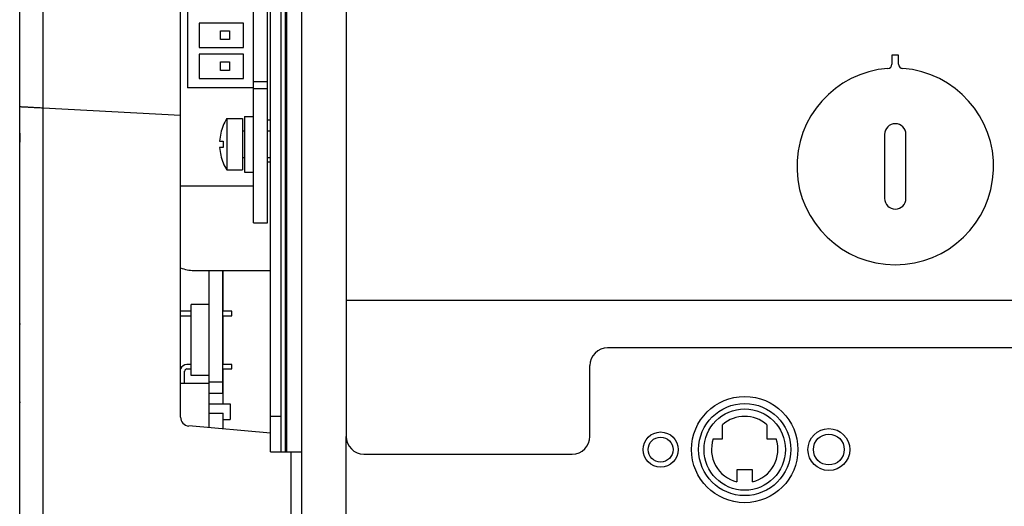
# Model space of a CAD drawing. Units: inches. Extents: x 0 to 34, y 0 to 22.
# Drawn here: x 10.8 to 12.4, y 2.2 to 3 of the extents above; entities that cross this region are included whole.
import ezdxf

# ---------------------------------------------------------------- set-up
doc = ezdxf.new("R2010")
doc.units = ezdxf.units.IN
doc.header["$LTSCALE"] = 1.87
doc.header["$MEASUREMENT"] = 0
doc.layers.get('0').update_dxf_attribs({"linetype": 'CONTINUOUS'})

msp = doc.modelspace()

# ---------------------------------------------------------------- linework, layer by layer
at = {"color": 9, "linetype": 'Continuous'}
for p, q in [((10.7911, 1.6336), (10.7911, 4.4102)), ((11.1951, 2.2911), (11.1951, 3.8413)), ((11.1973, 2.2911), (11.1973, 3.8413)), ((10.7519, 2.8225), (10.7519, 3.0589)), ((11.1649, 2.9084), (11.1416, 2.9084)), ((11.2962, 2.544), (12.4407, 2.544)), ((11.1877, 2.3502), (11.1701, 2.3502)), ((11.2962, 0.7152), (11.2962, 2.3168))]:
    msp.add_line(p, q, dxfattribs=at)
at = {"color": 6, "linetype": 'Continuous'}
for p, q in [((11.2224, 0.7152), (11.2224, 4.1972)), ((11.1701, 2.2911), (11.1701, 3.8413)), ((11.1877, 2.2911), (11.1877, 3.8413)), ((11.0202, 2.3489), (11.0202, 3.8118)), ((11.1416, 2.6729), (11.1416, 3.7604)), ((11.1649, 2.6729), (11.1649, 3.7604)), ((11.0316, 3.5906), (11.0316, 2.8982)), ((11.0512, 3.0063), (11.0512, 2.9657)), ((11.125, 3.0063), (11.0512, 3.0063)), ((11.125, 2.9657), (11.125, 3.0063)), ((11.0866, 2.9786), (11.0866, 2.9934)), ((11.1014, 2.9934), (11.1014, 2.9786)), ((11.0512, 2.9657), (11.125, 2.9657)), ((11.0512, 2.9546), (11.0512, 2.914)), ((11.125, 2.9546), (11.0512, 2.9546)), ((11.125, 2.914), (11.125, 2.9546)), ((11.0866, 2.9269), (11.0866, 2.9417)), ((11.1014, 2.9417), (11.1014, 2.9269)), ((11.0512, 2.914), (11.125, 2.914)), ((11.1416, 2.8982), (11.0316, 2.8982)), ((11.1416, 2.8971), (11.1649, 2.8971)), ((10.7519, 2.8669), (10.7911, 2.8648)), ((11.097, 2.8469), (11.097, 2.7613)), ((11.097, 2.8469), (11.1232, 2.8469)), ((11.1268, 2.8506), (11.1268, 2.7576)), ((11.1268, 2.8506), (11.1416, 2.8506)), ((11.1701, 2.844), (11.1649, 2.844)), ((11.1232, 2.8263), (11.1268, 2.8263)), ((11.1649, 2.8263), (11.1701, 2.8263)), ((12.1938, 2.8206), (12.1938, 2.7136)), ((12.2292, 2.7136), (12.2292, 2.8206)), ((11.1232, 2.782), (11.1268, 2.782)), ((11.1649, 2.782), (11.1701, 2.782)), ((11.1649, 2.7749), (11.1701, 2.7749)), ((11.097, 2.7613), (11.1232, 2.7613)), ((11.1268, 2.7576), (11.1416, 2.7576)), ((11.1416, 2.7343), (11.0202, 2.7343)), ((11.1416, 2.6729), (11.1649, 2.6729)), ((11.0423, 2.5938), (11.1701, 2.5938)), ((11.0678, 2.3312), (11.0678, 2.5938)), ((11.0903, 2.3882), (11.0903, 2.5938)), ((11.091, 2.5255), (11.091, 2.5938)), ((11.0378, 2.4186), (11.0378, 2.5367)), ((11.0678, 2.5367), (11.0378, 2.5367)), ((11.0378, 2.5255), (11.0202, 2.5255)), ((11.0202, 2.518), (11.0378, 2.518)), ((11.1053, 2.5255), (11.0903, 2.5255)), ((11.0903, 2.518), (11.1053, 2.518)), ((11.091, 2.4369), (11.091, 2.518)), ((11.1053, 2.518), (11.1053, 2.5255)), ((11.0378, 2.4369), (11.0307, 2.4369)), ((11.1053, 2.4369), (11.0903, 2.4369)), ((11.091, 2.3713), (11.091, 2.4294)), ((11.1053, 2.4294), (11.1053, 2.4369)), ((11.0678, 2.4051), (11.0202, 2.4051)), ((11.0903, 2.4073), (11.0678, 2.4073)), ((11.0903, 2.3882), (11.0678, 2.3882)), ((11.0678, 2.3713), (11.1027, 2.3713)), ((11.1027, 2.3713), (11.1027, 2.3451)), ((11.0678, 2.3557), (11.091, 2.3557)), ((11.091, 2.3292), (11.091, 2.3557)), ((11.1701, 2.3223), (11.0337, 2.3342)), ((11.091, 2.3451), (11.1027, 2.3451)), ((11.1701, 2.2911), (11.2223, 2.2911))]:
    msp.add_line(p, q, dxfattribs=at)
at = {"color": 7, "linetype": 'Continuous'}
for p, q in [((11.2962, 4.1444), (11.2962, 2.3168)), ((11.0866, 2.9934), (11.1014, 2.9934)), ((11.1014, 2.9786), (11.0866, 2.9786)), ((11.0866, 2.9417), (11.1014, 2.9417)), ((12.2059, 2.9529), (12.2059, 2.9378)), ((12.2171, 2.9529), (12.2059, 2.9529)), ((12.2171, 2.9378), (12.2171, 2.9529)), ((11.1014, 2.9269), (11.0866, 2.9269)), ((10.7911, 2.8648), (11.0202, 2.8528)), ((11.1232, 2.8469), (11.1232, 2.7613)), ((10.7519, 2.0254), (10.7519, 2.8225)), ((10.7521, 2.0401), (10.7521, 2.8078)), ((10.7521, 2.6897), (10.7519, 2.6897)), ((12.4111, 2.4644), (11.732, 2.4644)), ((11.0307, 2.4294), (11.0378, 2.4294)), ((11.0903, 2.4294), (11.1053, 2.4294)), ((11.7025, 2.3168), (11.7025, 2.4349)), ((11.0269, 2.4051), (11.0269, 2.4256)), ((11.0678, 2.4186), (11.0378, 2.4186)), ((11.9236, 2.3126), (11.9236, 2.3362)), ((11.9975, 2.3362), (11.9975, 2.3126)), ((11.9081, 2.3126), (11.9236, 2.3126)), ((11.9975, 2.3126), (12.013, 2.3126)), ((11.2047, 2.1281), (11.2047, 2.2911)), ((11.3257, 2.2872), (11.6729, 2.2872)), ((11.9476, 2.261), (11.9476, 2.2411)), ((11.9735, 2.261), (11.9476, 2.261)), ((11.9735, 2.2411), (11.9735, 2.261))]:
    msp.add_line(p, q, dxfattribs=at)
for centre, radius in [((11.9605, 2.2949), 0.0886), ((11.9605, 2.2949), 0.0768), ((11.9605, 2.2949), 0.0678), ((11.8203, 2.2949), 0.0293), ((11.8203, 2.2949), 0.0208), ((12.1008, 2.2949), 0.0349), ((12.1008, 2.2949), 0.0257)]:
    msp.add_circle(centre, radius, dxfattribs=at)
for centre, radius, start, end in [((12.2115, 2.7671), 0.1639, 94.3508, 85.6492), ((12.1985, 2.9378), 0.00738, 274.3508, 360), ((12.2245, 2.9378), 0.00738, 180, 265.6492), ((11.166, 2.8041), 0.081, 157.4113, 176.2852), ((11.166, 2.8041), 0.075, 175.9859, 184.0141), ((11.166, 2.8041), 0.081, 183.7148, 202.5887), ((11.732, 2.4349), 0.0295, 90, 180), ((11.0307, 2.4256), 0.00375, 90, 180), ((11.9605, 2.2949), 0.0554, 48.1897, 131.8103), ((11.3257, 2.3168), 0.0295, 180, 270), ((11.6729, 2.3168), 0.0295, 270, 360), ((11.9605, 2.2949), 0.0554, 161.3371, 256.5066), ((11.9605, 2.2949), 0.0554, 283.4934, 18.6629)]:
    msp.add_arc(centre, radius, start, end, dxfattribs=at)
at = {"color": 6, "linetype": 'Continuous'}
for centre, radius, start, end in [((11.166, 2.8041), 0.0812, 148.1786, 157.4612), ((12.2115, 2.8206), 0.0177, 0, 180), ((11.166, 2.8041), 0.0812, 202.5388, 211.8214), ((12.2115, 2.7136), 0.0177, 180, 360), ((11.0423, 2.6528), 0.0591, 247.7783, 270), ((10.7593, 2.5049), 0.00738, 180, 192.8), ((11.0307, 2.4256), 0.0112, 90, 159.7122), ((10.7593, 2.3726), 0.00738, 167.2, 180), ((11.0349, 2.3489), 0.0148, 180, 265)]:
    msp.add_arc(centre, radius, start, end, dxfattribs=at)
at = {"color": 7, "linetype": 'Continuous'}
for points, knots in [([(10.7519, 2.8669), (10.7522, 2.8669), (10.7531, 2.8668), (10.7553, 2.8667), (10.7589, 2.8665), (10.7636, 2.8663), (10.7695, 2.866), (10.7762, 2.8656), (10.7817, 2.8653), (10.785, 2.8652), (10.7859, 2.8651)], [0, 0, 0, 0, 0.00074436, 0.00295046, 0.00653818, 0.01137743, 0.01729311, 0.02407251, 0.03147257, 0.03400329, 0.03400329, 0.03400329, 0.03400329]), ([(11.091, 2.8352), (11.091, 2.8352), (11.0911, 2.8352), (11.0911, 2.8352), (11.0912, 2.8352)], [0, 0, 0, 0, 0.0000459488, 0.0001839789, 0.0001839789, 0.0001839789, 0.0001839789]), ([(10.7519, 2.8225), (10.7519, 2.8202), (10.752, 2.8153), (10.7521, 2.8104), (10.7521, 2.8078)], [0, 0, 0, 0, 0.00702834, 0.01467502, 0.01467502, 0.01467502, 0.01467502]), ([(11.0851, 2.8094), (11.0852, 2.8094), (11.0853, 2.8094), (11.0855, 2.8094), (11.0858, 2.8094), (11.0863, 2.8094), (11.0868, 2.8094), (11.0876, 2.8094), (11.0885, 2.8094), (11.0898, 2.8094), (11.0907, 2.8094), (11.0912, 2.8094)], [0, 0, 0, 0, 0.000154025, 0.000374119, 0.00068223, 0.001104619, 0.001667994, 0.002401873, 0.003342133, 0.0045361, 0.006045936, 0.006045936, 0.006045936, 0.006045936]), ([(11.0912, 2.7989), (11.0907, 2.7989), (11.0899, 2.7989), (11.0889, 2.7989), (11.088, 2.7989), (11.0873, 2.7989), (11.0867, 2.7989), (11.0863, 2.7989), (11.0859, 2.7989), (11.0856, 2.7989), (11.0854, 2.7989), (11.0852, 2.7989), (11.0852, 2.7989), (11.0851, 2.7989)], [0, 0, 0, 0, 0.001301806, 0.002362128, 0.003224535, 0.00392389, 0.00448696, 0.004935355, 0.005287347, 0.005559159, 0.005766832, 0.005925524, 0.006045936, 0.006045936, 0.006045936, 0.006045936]), ([(11.0912, 2.773), (11.0911, 2.773), (11.0911, 2.773), (11.091, 2.773), (11.091, 2.773)], [0, 0, 0, 0, 0.000138343, 0.0001839789, 0.0001839789, 0.0001839789, 0.0001839789])]:
    msp.add_open_spline(points, degree=3, knots=knots, dxfattribs=at)
msp.add_open_spline([(10.7859, 2.8651), (10.7876, 2.865), (10.7894, 2.8649), (10.7911, 2.8648)], degree=3, dxfattribs=at)

doc.saveas('drawing.dxf')
